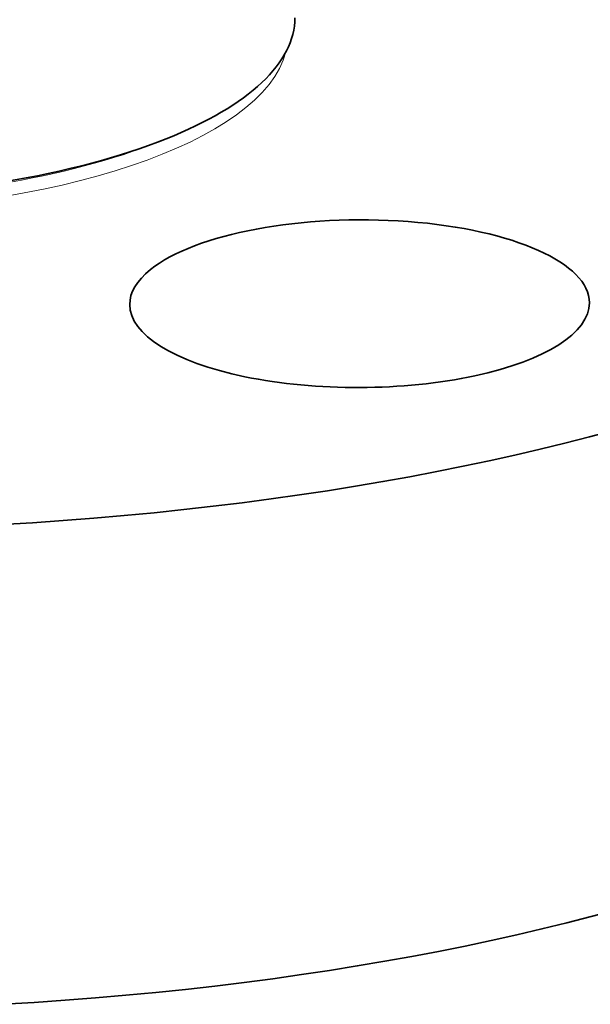
# Model space of a CAD drawing. Extents: x 0 to 10.8, y 0 to 8.3.
# Drawn here: x 8.6 to 8.9, y 3.7 to 4.2 of the extents above; entities that cross this region are included whole.
import ezdxf

# ---------------------------------------------------------------- set-up
doc = ezdxf.new("R2010")
doc.units = 0
doc.header["$MEASUREMENT"] = 0
doc.layers.get('0').update_dxf_attribs({"lineweight": 13})

msp = doc.modelspace()

# ---------------------------------------------------------------- linework, layer by layer
at = {"color": 7, "lineweight": 35, "ltscale": 0.000107511}
msp.add_line((8.63617, 4.1836), (8.64016, 4.1852), dxfattribs=at)
at = {"color": 7, "lineweight": 35, "ltscale": 0.03937}
for centre, major_axis, start_param, end_param in [((8.45153, 4.23863), (-0.71114, -0.00278), 3.141589, 4.271084), ((8.45149, 4.24786), (-0.2564, -0.001), 2.396303, 3.141589), ((8.45153, 4.23863), (-0.71114, -0.00278), 1.713207, 3.141589), ((8.45149, 4.24786), (-0.2564, -0.001), 0.74529, 2.396303), ((8.74192, 4.09854), (-0.12094, -0.00047), 3.141593, 5.854799), ((8.74192, 4.09854), (-0.12094, -0.00047), 5.854799, 6.283185), ((8.74192, 4.09854), (-0.12094, -0.00047), 6.283185, 9.424778), ((8.45251, 3.98636), (-0.71114, -0.00278), 1.713207, 3.141589)]:
    msp.add_ellipse(centre, major_axis=major_axis, ratio=0.364583, start_param=start_param, end_param=end_param, dxfattribs=at)
at = {"color": 7, "lineweight": 13, "ltscale": 0.03937}
for centre, major_axis, start_param, end_param in [((8.45153, 4.23863), (-0.25277, -0.00099), 0.094399, 3.047194), ((8.4515, 4.24493), (-0.25095, -0.00098), 0.745251, 2.396303)]:
    msp.add_ellipse(centre, major_axis=major_axis, ratio=0.364583, start_param=start_param, end_param=end_param, dxfattribs=at)

doc.saveas('drawing.dxf')
